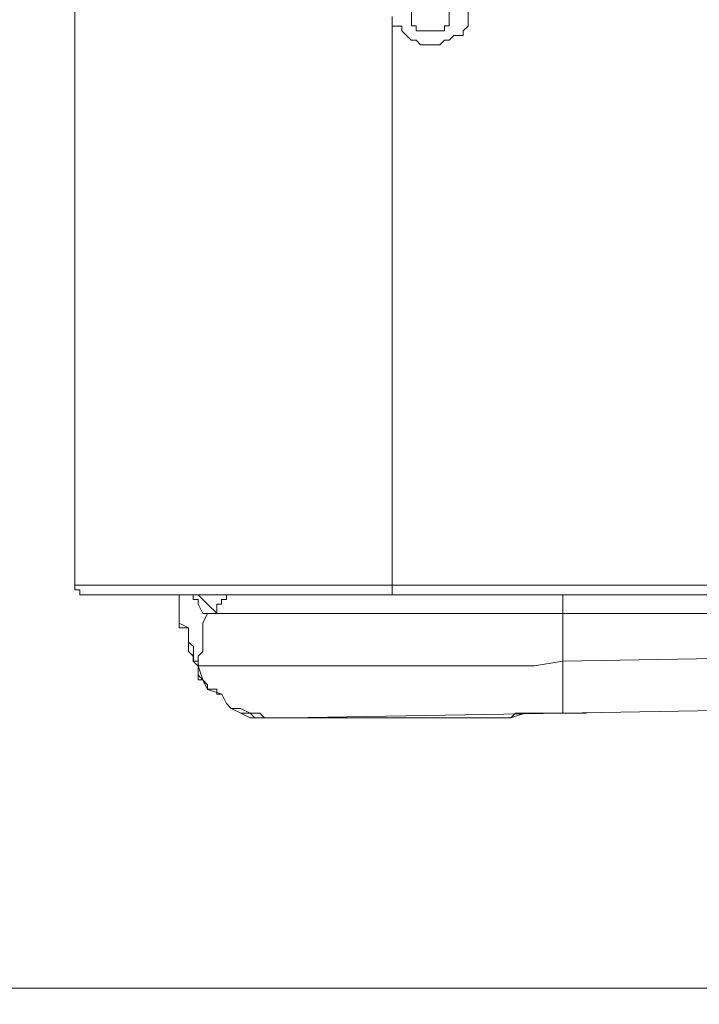
# Model space of a CAD drawing. Units: inches. Extents: x 5.8 to 23.3, y 8.2 to 20.4.
# Drawn here: x 12.8 to 12.9, y 12 to 12.3 of the extents above; entities that cross this region are included whole.
import ezdxf

# ---------------------------------------------------------------- set-up
doc = ezdxf.new("R2010")
doc.units = ezdxf.units.IN
doc.header["$MEASUREMENT"] = 0
doc.layers.add('Vrstva 1', color=7, linetype='Continuous')

msp = doc.modelspace()

# ---------------------------------------------------------------- linework, layer by layer
at = {"layer": 'Vrstva 1', "lineweight": 18}
msp.add_open_spline([(5.81549, 10.69388), (5.81549, 10.69388), (23.29856, 10.69388), (23.29856, 10.69388), (23.29856, 10.69388), (23.29856, 10.69388), (23.29856, 19.41324), (23.29856, 19.41324), (23.29856, 19.41324), (23.29856, 19.41324), (5.81549, 19.41324), (5.81549, 19.41324), (5.81549, 19.41324), (5.81549, 19.41324), (5.81549, 10.69388), (5.81549, 10.69388)], degree=3, knots=[0, 0, 0, 0, 0.25, 0.25, 0.25, 0.25, 0.5, 0.5, 0.5, 0.5, 0.75, 0.75, 0.75, 0.75, 1, 1, 1, 1], dxfattribs=at)
at = {"layer": 'Vrstva 1', "lineweight": 15}
for points, knots in [([(12.87347, 15.49788), (12.87347, 15.49788), (14.98865, 15.49788), (14.98865, 15.49788), (14.98865, 15.49788), (14.98865, 15.49788), (14.98865, 12.13323), (14.98865, 12.13323), (14.98865, 12.13323), (14.98865, 12.13323), (12.87139, 12.13323), (12.87139, 12.13323)], [0, 0, 0, 0, 0.333333, 0.333333, 0.333333, 0.333333, 0.666667, 0.666667, 0.666667, 0.666667, 1, 1, 1, 1]), ([(12.8021, 12.25942), (12.8021, 12.25942), (12.8021, 12.25734), (12.8021, 12.25734), (12.8021, 12.25734), (12.8021, 12.25734), (12.8021, 12.13323), (12.8021, 12.13323)], [0, 0, 0, 0, 0.5, 0.5, 0.5, 0.5, 1, 1, 1, 1]), ([(12.88795, 12.2584), (12.88795, 12.2584), (12.88795, 12.25734), (12.88795, 12.25734), (12.88795, 12.25734), (12.88795, 12.25734), (12.88795, 12.25526), (12.88795, 12.25526), (12.88795, 12.25526), (12.88795, 12.25526), (12.88689, 12.25427), (12.88689, 12.25427), (12.88689, 12.25427), (12.88689, 12.25427), (12.88689, 12.25321), (12.88689, 12.25321), (12.88689, 12.25321), (12.88689, 12.25321), (12.88484, 12.25321), (12.88484, 12.25321), (12.88484, 12.25321), (12.88484, 12.25321), (12.88382, 12.25219), (12.88382, 12.25219), (12.88382, 12.25219), (12.88382, 12.25219), (12.88276, 12.25219), (12.88276, 12.25219), (12.88276, 12.25219), (12.88276, 12.25219), (12.88177, 12.25117), (12.88177, 12.25117), (12.88177, 12.25117), (12.88177, 12.25117), (12.87863, 12.25117), (12.87863, 12.25117), (12.87863, 12.25117), (12.87863, 12.25117), (12.87758, 12.25117), (12.87758, 12.25117), (12.87758, 12.25117), (12.87758, 12.25117), (12.87659, 12.25219), (12.87659, 12.25219), (12.87659, 12.25219), (12.87659, 12.25219), (12.87553, 12.25219), (12.87553, 12.25219), (12.87553, 12.25219), (12.87553, 12.25219), (12.87447, 12.25321), (12.87447, 12.25321), (12.87447, 12.25321), (12.87447, 12.25321), (12.87348, 12.25427), (12.87348, 12.25427), (12.87348, 12.25427), (12.87348, 12.25427), (12.87348, 12.25526), (12.87348, 12.25526), (12.87348, 12.25526), (12.87348, 12.25526), (12.8714, 12.25526), (12.8714, 12.25526), (12.8714, 12.25526), (12.8714, 12.25526), (12.8714, 12.25734), (12.8714, 12.25734)], [0, 0, 0, 0, 0.058824, 0.058824, 0.058824, 0.058824, 0.117647, 0.117647, 0.117647, 0.117647, 0.176471, 0.176471, 0.176471, 0.176471, 0.235294, 0.235294, 0.235294, 0.235294, 0.294118, 0.294118, 0.294118, 0.294118, 0.352941, 0.352941, 0.352941, 0.352941, 0.411765, 0.411765, 0.411765, 0.411765, 0.470588, 0.470588, 0.470588, 0.470588, 0.529412, 0.529412, 0.529412, 0.529412, 0.588235, 0.588235, 0.588235, 0.588235, 0.647059, 0.647059, 0.647059, 0.647059, 0.705882, 0.705882, 0.705882, 0.705882, 0.764706, 0.764706, 0.764706, 0.764706, 0.823529, 0.823529, 0.823529, 0.823529, 0.882353, 0.882353, 0.882353, 0.882353, 0.941176, 0.941176, 0.941176, 0.941176, 1, 1, 1, 1]), ([(12.88484, 12.25942), (12.88484, 12.25942), (12.88484, 12.25942), (12.88484, 12.25942), (12.88484, 12.25942), (12.88484, 12.25942), (12.88381, 12.25839), (12.88381, 12.25839), (12.88381, 12.25839), (12.88381, 12.25839), (12.88381, 12.25734), (12.88381, 12.25734), (12.88381, 12.25734), (12.88381, 12.25734), (12.88381, 12.25532), (12.88381, 12.25532), (12.88381, 12.25532), (12.88381, 12.25532), (12.88279, 12.25532), (12.88279, 12.25532), (12.88279, 12.25532), (12.88279, 12.25532), (12.88279, 12.25423), (12.88279, 12.25423), (12.88279, 12.25423), (12.88279, 12.25423), (12.88173, 12.25423), (12.88173, 12.25423), (12.88173, 12.25423), (12.88173, 12.25423), (12.88071, 12.25423), (12.88071, 12.25423), (12.88071, 12.25423), (12.88071, 12.25423), (12.87866, 12.25423), (12.87866, 12.25423), (12.87866, 12.25423), (12.87866, 12.25423), (12.8776, 12.25423), (12.8776, 12.25423), (12.8776, 12.25423), (12.8776, 12.25423), (12.87658, 12.25423), (12.87658, 12.25423), (12.87658, 12.25423), (12.87658, 12.25423), (12.87658, 12.25532), (12.87658, 12.25532), (12.87658, 12.25532), (12.87658, 12.25532), (12.87556, 12.25532), (12.87556, 12.25532), (12.87556, 12.25532), (12.87556, 12.25532), (12.87556, 12.25734), (12.87556, 12.25734), (12.87556, 12.25734), (12.87556, 12.25734), (12.87556, 12.25839), (12.87556, 12.25839)], [0, 0, 0, 0, 0.066667, 0.066667, 0.066667, 0.066667, 0.133333, 0.133333, 0.133333, 0.133333, 0.2, 0.2, 0.2, 0.2, 0.266667, 0.266667, 0.266667, 0.266667, 0.333333, 0.333333, 0.333333, 0.333333, 0.4, 0.4, 0.4, 0.4, 0.466667, 0.466667, 0.466667, 0.466667, 0.533333, 0.533333, 0.533333, 0.533333, 0.6, 0.6, 0.6, 0.6, 0.666667, 0.666667, 0.666667, 0.666667, 0.733333, 0.733333, 0.733333, 0.733333, 0.8, 0.8, 0.8, 0.8, 0.866667, 0.866667, 0.866667, 0.866667, 0.933333, 0.933333, 0.933333, 0.933333, 1, 1, 1, 1]), ([(12.8021, 12.13323), (12.8021, 12.13323), (12.8021, 12.13323), (12.8021, 12.13323), (12.8021, 12.13323), (12.8021, 12.13323), (12.8021, 12.13221), (12.8021, 12.13221), (12.8021, 12.13221), (12.8021, 12.13221), (12.80316, 12.13221), (12.80316, 12.13221), (12.80316, 12.13221), (12.80316, 12.13221), (12.80316, 12.13115), (12.80316, 12.13115), (12.80316, 12.13115), (12.80316, 12.13115), (12.80418, 12.13115), (12.80418, 12.13115)], [0, 0, 0, 0, 0.2, 0.2, 0.2, 0.2, 0.4, 0.4, 0.4, 0.4, 0.6, 0.6, 0.6, 0.6, 0.8, 0.8, 0.8, 0.8, 1, 1, 1, 1]), ([(12.80417, 12.13115), (12.80417, 12.13115), (12.87138, 12.13115), (12.87138, 12.13115), (12.87138, 12.13115), (12.87138, 12.13115), (14.98864, 12.13115), (14.98864, 12.13115), (14.98864, 12.13115), (14.98864, 12.13115), (14.98864, 12.13324), (14.98864, 12.13324), (14.98864, 12.13324), (14.98864, 12.13324), (14.99072, 12.13324), (14.99072, 12.13324)], [0, 0, 0, 0, 0.25, 0.25, 0.25, 0.25, 0.5, 0.5, 0.5, 0.5, 0.75, 0.75, 0.75, 0.75, 1, 1, 1, 1]), ([(12.82796, 12.13115), (12.82796, 12.13115), (12.82796, 12.13115), (12.82796, 12.13115), (12.82796, 12.13115), (12.82796, 12.13115), (12.82796, 12.13013), (12.82796, 12.13013), (12.82796, 12.13013), (12.82796, 12.13013), (12.82902, 12.13013), (12.82902, 12.13013), (12.82902, 12.13013), (12.82902, 12.13013), (12.82902, 12.12911), (12.82902, 12.12911), (12.82902, 12.12911), (12.82902, 12.12911), (12.83004, 12.12706), (12.83004, 12.12706), (12.83004, 12.12706), (12.83004, 12.12706), (12.83107, 12.12706), (12.83107, 12.12706)], [0, 0, 0, 0, 0.166667, 0.166667, 0.166667, 0.166667, 0.333333, 0.333333, 0.333333, 0.333333, 0.5, 0.5, 0.5, 0.5, 0.666667, 0.666667, 0.666667, 0.666667, 0.833333, 0.833333, 0.833333, 0.833333, 1, 1, 1, 1]), ([(12.829, 12.13115), (12.829, 12.13115), (12.829, 12.13115), (12.829, 12.13115), (12.829, 12.13115), (12.829, 12.13115), (12.83006, 12.13013), (12.83006, 12.13013), (12.83006, 12.13013), (12.83006, 12.13013), (12.83104, 12.12911), (12.83104, 12.12911), (12.83104, 12.12911), (12.83104, 12.12911), (12.83313, 12.12706), (12.83313, 12.12706)], [0, 0, 0, 0, 0.25, 0.25, 0.25, 0.25, 0.5, 0.5, 0.5, 0.5, 0.75, 0.75, 0.75, 0.75, 1, 1, 1, 1]), ([(12.8352, 12.13115), (12.8352, 12.13115), (12.8352, 12.13013), (12.8352, 12.13013), (12.8352, 12.13013), (12.8352, 12.13013), (12.83414, 12.13013), (12.83414, 12.13013), (12.83414, 12.13013), (12.83414, 12.13013), (12.83414, 12.12911), (12.83414, 12.12911), (12.83414, 12.12911), (12.83414, 12.12911), (12.83312, 12.12911), (12.83312, 12.12911), (12.83312, 12.12911), (12.83312, 12.12911), (12.83312, 12.12706), (12.83312, 12.12706)], [0, 0, 0, 0, 0.2, 0.2, 0.2, 0.2, 0.4, 0.4, 0.4, 0.4, 0.6, 0.6, 0.6, 0.6, 0.8, 0.8, 0.8, 0.8, 1, 1, 1, 1]), ([(12.83313, 12.12704), (12.83313, 12.12704), (12.83105, 12.12704), (12.83105, 12.12704), (12.83105, 12.12704), (12.83105, 12.12704), (12.83002, 12.12496), (12.83002, 12.12496), (12.83002, 12.12496), (12.83002, 12.12496), (12.83002, 12.1239), (12.83002, 12.1239), (12.83002, 12.1239), (12.83002, 12.1239), (12.83002, 12.12292), (12.83002, 12.12292), (12.83002, 12.12292), (12.83002, 12.12292), (12.83002, 12.12084), (12.83002, 12.12084), (12.83002, 12.12084), (12.83002, 12.12084), (12.83002, 12.11981), (12.83002, 12.11981), (12.83002, 12.11981), (12.83002, 12.11981), (12.83002, 12.11875), (12.83002, 12.11875), (12.83002, 12.11875), (12.83002, 12.11875), (12.829, 12.11773), (12.829, 12.11773), (12.829, 12.11773), (12.829, 12.11773), (12.829, 12.11667), (12.829, 12.11667), (12.829, 12.11667), (12.829, 12.11667), (12.829, 12.11568), (12.829, 12.11568)], [0, 0, 0, 0, 0.1, 0.1, 0.1, 0.1, 0.2, 0.2, 0.2, 0.2, 0.3, 0.3, 0.3, 0.3, 0.4, 0.4, 0.4, 0.4, 0.5, 0.5, 0.5, 0.5, 0.6, 0.6, 0.6, 0.6, 0.7, 0.7, 0.7, 0.7, 0.8, 0.8, 0.8, 0.8, 0.9, 0.9, 0.9, 0.9, 1, 1, 1, 1]), ([(13.02965, 12.12704), (13.02965, 12.12704), (13.02965, 12.11875), (13.02965, 12.11875), (13.02965, 12.11875), (13.02965, 12.11875), (12.90864, 12.11667), (12.90864, 12.11667)], [0, 0, 0, 0, 0.5, 0.5, 0.5, 0.5, 1, 1, 1, 1]), ([(12.82485, 12.12497), (12.82485, 12.12497), (12.82485, 12.12497), (12.82485, 12.12497), (12.82485, 12.12497), (12.82485, 12.12497), (12.82485, 12.12392), (12.82485, 12.12392), (12.82485, 12.12392), (12.82485, 12.12392), (12.82693, 12.12392), (12.82693, 12.12392), (12.82693, 12.12392), (12.82693, 12.12392), (12.82693, 12.12289), (12.82693, 12.12289)], [0, 0, 0, 0, 0.25, 0.25, 0.25, 0.25, 0.5, 0.5, 0.5, 0.5, 0.75, 0.75, 0.75, 0.75, 1, 1, 1, 1]), ([(12.82485, 12.12497), (12.82485, 12.12497), (12.82485, 12.12497), (12.82485, 12.12497), (12.82485, 12.12497), (12.82485, 12.12497), (12.82485, 12.12392), (12.82485, 12.12392), (12.82485, 12.12392), (12.82485, 12.12392), (12.82693, 12.12392), (12.82693, 12.12392)], [0, 0, 0, 0, 0.333333, 0.333333, 0.333333, 0.333333, 0.666667, 0.666667, 0.666667, 0.666667, 1, 1, 1, 1]), ([(12.82485, 12.12392), (12.82485, 12.12392), (12.82693, 12.12392), (12.82693, 12.12392), (12.82693, 12.12392), (12.82693, 12.12392), (12.82693, 12.1229), (12.82693, 12.1229), (12.82693, 12.1229), (12.82693, 12.1229), (12.82693, 12.12081), (12.82693, 12.12081), (12.82693, 12.12081), (12.82693, 12.12081), (12.82693, 12.11983), (12.82693, 12.11983), (12.82693, 12.11983), (12.82693, 12.11983), (12.82693, 12.11873), (12.82693, 12.11873), (12.82693, 12.11873), (12.82693, 12.11873), (12.82796, 12.11775), (12.82796, 12.11775), (12.82796, 12.11775), (12.82796, 12.11775), (12.82796, 12.11669), (12.82796, 12.11669), (12.82796, 12.11669), (12.82796, 12.11669), (12.82898, 12.11566), (12.82898, 12.11566)], [0, 0, 0, 0, 0.125, 0.125, 0.125, 0.125, 0.25, 0.25, 0.25, 0.25, 0.375, 0.375, 0.375, 0.375, 0.5, 0.5, 0.5, 0.5, 0.625, 0.625, 0.625, 0.625, 0.75, 0.75, 0.75, 0.75, 0.875, 0.875, 0.875, 0.875, 1, 1, 1, 1]), ([(12.82692, 12.12392), (12.82692, 12.12392), (12.82692, 12.12392), (12.82692, 12.12392), (12.82692, 12.12392), (12.82692, 12.12392), (12.82692, 12.1229), (12.82692, 12.1229), (12.82692, 12.1229), (12.82692, 12.1229), (12.82692, 12.12081), (12.82692, 12.12081), (12.82692, 12.12081), (12.82692, 12.12081), (12.82798, 12.11983), (12.82798, 12.11983), (12.82798, 12.11983), (12.82798, 12.11983), (12.82798, 12.11873), (12.82798, 12.11873), (12.82798, 12.11873), (12.82798, 12.11873), (12.82798, 12.11775), (12.82798, 12.11775), (12.82798, 12.11775), (12.82798, 12.11775), (12.82798, 12.11669), (12.82798, 12.11669), (12.82798, 12.11669), (12.82798, 12.11669), (12.829, 12.11669), (12.829, 12.11669), (12.829, 12.11669), (12.829, 12.11669), (12.829, 12.11566), (12.829, 12.11566), (12.829, 12.11566), (12.829, 12.11566), (12.829, 12.11358), (12.829, 12.11358), (12.829, 12.11358), (12.829, 12.11358), (12.83003, 12.11259), (12.83003, 12.11259), (12.83003, 12.11259), (12.83003, 12.11259), (12.83105, 12.1115), (12.83105, 12.1115), (12.83105, 12.1115), (12.83105, 12.1115), (12.83105, 12.11051), (12.83105, 12.11051), (12.83105, 12.11051), (12.83105, 12.11051), (12.8331, 12.11051), (12.8331, 12.11051), (12.8331, 12.11051), (12.8331, 12.11051), (12.8331, 12.10945), (12.8331, 12.10945), (12.8331, 12.10945), (12.8331, 12.10945), (12.83416, 12.10945), (12.83416, 12.10945), (12.83416, 12.10945), (12.83416, 12.10945), (12.83521, 12.10741), (12.83521, 12.10741), (12.83521, 12.10741), (12.83521, 12.10741), (12.83624, 12.10635), (12.83624, 12.10635), (12.83624, 12.10635), (12.83624, 12.10635), (12.8373, 12.10635), (12.8373, 12.10635), (12.8373, 12.10635), (12.8373, 12.10635), (12.83828, 12.10635), (12.83828, 12.10635), (12.83828, 12.10635), (12.83828, 12.10635), (12.84036, 12.10533), (12.84036, 12.10533), (12.84036, 12.10533), (12.84036, 12.10533), (12.84139, 12.10533), (12.84139, 12.10533), (12.84139, 12.10533), (12.84139, 12.10533), (12.84245, 12.10533), (12.84245, 12.10533), (12.84245, 12.10533), (12.84245, 12.10533), (12.84347, 12.10427), (12.84347, 12.10427), (12.84347, 12.10427), (12.84347, 12.10427), (12.84453, 12.10427), (12.84453, 12.10427), (12.84453, 12.10427), (12.84453, 12.10427), (12.84657, 12.10427), (12.84657, 12.10427), (12.84657, 12.10427), (12.84657, 12.10427), (12.84763, 12.10427), (12.84763, 12.10427), (12.84763, 12.10427), (12.84763, 12.10427), (12.84865, 12.10427), (12.84865, 12.10427)], [0, 0, 0, 0, 0.035714, 0.035714, 0.035714, 0.035714, 0.071429, 0.071429, 0.071429, 0.071429, 0.107143, 0.107143, 0.107143, 0.107143, 0.142857, 0.142857, 0.142857, 0.142857, 0.178571, 0.178571, 0.178571, 0.178571, 0.214286, 0.214286, 0.214286, 0.214286, 0.25, 0.25, 0.25, 0.25, 0.285714, 0.285714, 0.285714, 0.285714, 0.321429, 0.321429, 0.321429, 0.321429, 0.357143, 0.357143, 0.357143, 0.357143, 0.392857, 0.392857, 0.392857, 0.392857, 0.428571, 0.428571, 0.428571, 0.428571, 0.464286, 0.464286, 0.464286, 0.464286, 0.5, 0.5, 0.5, 0.5, 0.535714, 0.535714, 0.535714, 0.535714, 0.571429, 0.571429, 0.571429, 0.571429, 0.607143, 0.607143, 0.607143, 0.607143, 0.642857, 0.642857, 0.642857, 0.642857, 0.678571, 0.678571, 0.678571, 0.678571, 0.714286, 0.714286, 0.714286, 0.714286, 0.75, 0.75, 0.75, 0.75, 0.785714, 0.785714, 0.785714, 0.785714, 0.821429, 0.821429, 0.821429, 0.821429, 0.857143, 0.857143, 0.857143, 0.857143, 0.892857, 0.892857, 0.892857, 0.892857, 0.928571, 0.928571, 0.928571, 0.928571, 0.964286, 0.964286, 0.964286, 0.964286, 1, 1, 1, 1]), ([(12.82692, 12.11875), (12.82692, 12.11875), (12.82692, 12.11875), (12.82692, 12.11875), (12.82692, 12.11875), (12.82692, 12.11875), (12.82798, 12.11773), (12.82798, 12.11773), (12.82798, 12.11773), (12.82798, 12.11773), (12.82798, 12.11667), (12.82798, 12.11667)], [0, 0, 0, 0, 0.333333, 0.333333, 0.333333, 0.333333, 0.666667, 0.666667, 0.666667, 0.666667, 1, 1, 1, 1]), ([(12.829, 12.11566), (12.829, 12.11566), (12.83006, 12.11256), (12.83006, 12.11256), (12.83006, 12.11256), (12.83006, 12.11256), (12.83104, 12.11047), (12.83104, 12.11047), (12.83104, 12.11047), (12.83104, 12.11047), (12.83418, 12.10945), (12.83418, 12.10945), (12.83418, 12.10945), (12.83418, 12.10945), (12.83517, 12.10741), (12.83517, 12.10741), (12.83517, 12.10741), (12.83517, 12.10741), (12.83623, 12.10635), (12.83623, 12.10635), (12.83623, 12.10635), (12.83623, 12.10635), (12.83831, 12.10532), (12.83831, 12.10532), (12.83831, 12.10532), (12.83831, 12.10532), (12.84036, 12.1043), (12.84036, 12.1043), (12.84036, 12.1043), (12.84036, 12.1043), (12.84247, 12.1043), (12.84247, 12.1043), (12.84247, 12.1043), (12.84247, 12.1043), (12.84346, 12.1043), (12.84346, 12.1043), (12.84346, 12.1043), (12.84346, 12.1043), (12.84452, 12.1043), (12.84452, 12.1043)], [0, 0, 0, 0, 0.1, 0.1, 0.1, 0.1, 0.2, 0.2, 0.2, 0.2, 0.3, 0.3, 0.3, 0.3, 0.4, 0.4, 0.4, 0.4, 0.5, 0.5, 0.5, 0.5, 0.6, 0.6, 0.6, 0.6, 0.7, 0.7, 0.7, 0.7, 0.8, 0.8, 0.8, 0.8, 0.9, 0.9, 0.9, 0.9, 1, 1, 1, 1]), ([(12.83003, 12.11566), (12.83003, 12.11566), (12.83106, 12.11566), (12.83106, 12.11566), (12.83106, 12.11566), (12.83106, 12.11566), (12.83416, 12.11566), (12.83416, 12.11566), (12.83416, 12.11566), (12.83416, 12.11566), (12.83522, 12.11566), (12.83522, 12.11566), (12.83522, 12.11566), (12.83522, 12.11566), (12.83727, 12.11566), (12.83727, 12.11566), (12.83727, 12.11566), (12.83727, 12.11566), (12.84139, 12.11566), (12.84139, 12.11566), (12.84139, 12.11566), (12.84139, 12.11566), (12.84348, 12.11566), (12.84348, 12.11566), (12.84348, 12.11566), (12.84348, 12.11566), (12.84764, 12.11566), (12.84764, 12.11566), (12.84764, 12.11566), (12.84764, 12.11566), (12.85071, 12.11566), (12.85071, 12.11566), (12.85071, 12.11566), (12.85071, 12.11566), (12.85487, 12.11566), (12.85487, 12.11566), (12.85487, 12.11566), (12.85487, 12.11566), (12.86002, 12.11566), (12.86002, 12.11566), (12.86002, 12.11566), (12.86002, 12.11566), (12.86415, 12.11566), (12.86415, 12.11566), (12.86415, 12.11566), (12.86415, 12.11566), (12.86933, 12.11566), (12.86933, 12.11566), (12.86933, 12.11566), (12.86933, 12.11566), (12.87452, 12.11566), (12.87452, 12.11566), (12.87452, 12.11566), (12.87452, 12.11566), (12.87865, 12.11566), (12.87865, 12.11566), (12.87865, 12.11566), (12.87865, 12.11566), (12.88482, 12.11566), (12.88482, 12.11566), (12.88482, 12.11566), (12.88482, 12.11566), (12.89001, 12.11566), (12.89001, 12.11566), (12.89001, 12.11566), (12.89001, 12.11566), (12.89622, 12.11566), (12.89622, 12.11566), (12.89622, 12.11566), (12.89622, 12.11566), (12.90242, 12.11566), (12.90242, 12.11566), (12.90242, 12.11566), (12.90242, 12.11566), (12.90863, 12.11668), (12.90863, 12.11668)], [0, 0, 0, 0, 0.052632, 0.052632, 0.052632, 0.052632, 0.105263, 0.105263, 0.105263, 0.105263, 0.157895, 0.157895, 0.157895, 0.157895, 0.210526, 0.210526, 0.210526, 0.210526, 0.263158, 0.263158, 0.263158, 0.263158, 0.315789, 0.315789, 0.315789, 0.315789, 0.368421, 0.368421, 0.368421, 0.368421, 0.421053, 0.421053, 0.421053, 0.421053, 0.473684, 0.473684, 0.473684, 0.473684, 0.526316, 0.526316, 0.526316, 0.526316, 0.578947, 0.578947, 0.578947, 0.578947, 0.631579, 0.631579, 0.631579, 0.631579, 0.684211, 0.684211, 0.684211, 0.684211, 0.736842, 0.736842, 0.736842, 0.736842, 0.789474, 0.789474, 0.789474, 0.789474, 0.842105, 0.842105, 0.842105, 0.842105, 0.894737, 0.894737, 0.894737, 0.894737, 0.947368, 0.947368, 0.947368, 0.947368, 1, 1, 1, 1]), ([(12.829, 12.11359), (12.829, 12.11359), (12.829, 12.11359), (12.829, 12.11359), (12.829, 12.11359), (12.829, 12.11359), (12.829, 12.11256), (12.829, 12.11256), (12.829, 12.11256), (12.829, 12.11256), (12.83006, 12.11256), (12.83006, 12.11256)], [0, 0, 0, 0, 0.333333, 0.333333, 0.333333, 0.333333, 0.666667, 0.666667, 0.666667, 0.666667, 1, 1, 1, 1]), ([(12.90863, 12.11359), (12.90863, 12.11359), (12.90863, 12.11256), (12.90863, 12.11256), (12.90863, 12.11256), (12.90863, 12.11256), (12.90863, 12.11048), (12.90863, 12.11048)], [0, 0, 0, 0, 0.5, 0.5, 0.5, 0.5, 1, 1, 1, 1]), ([(13.16411, 12.11049), (13.16411, 12.11049), (13.14651, 12.11049), (13.14651, 12.11049), (13.14651, 12.11049), (13.14651, 12.11049), (13.03069, 12.10739), (13.03069, 12.10739), (13.03069, 12.10739), (13.03069, 12.10739), (12.90863, 12.10531), (12.90863, 12.10531), (12.90863, 12.10531), (12.90863, 12.10531), (12.84866, 12.10428), (12.84866, 12.10428)], [0, 0, 0, 0, 0.25, 0.25, 0.25, 0.25, 0.5, 0.5, 0.5, 0.5, 0.75, 0.75, 0.75, 0.75, 1, 1, 1, 1]), ([(12.90863, 12.11049), (12.90863, 12.11049), (12.90863, 12.10943), (12.90863, 12.10943), (12.90863, 12.10943), (12.90863, 12.10943), (12.90863, 12.10739), (12.90863, 12.10739), (12.90863, 12.10739), (12.90863, 12.10739), (12.90863, 12.10636), (12.90863, 12.10636), (12.90863, 12.10636), (12.90863, 12.10636), (12.90863, 12.10531), (12.90863, 12.10531)], [0, 0, 0, 0, 0.25, 0.25, 0.25, 0.25, 0.5, 0.5, 0.5, 0.5, 0.75, 0.75, 0.75, 0.75, 1, 1, 1, 1]), ([(12.83831, 12.10533), (12.83831, 12.10533), (12.83831, 12.10533), (12.83831, 12.10533), (12.83831, 12.10533), (12.83831, 12.10533), (12.84036, 12.10533), (12.84036, 12.10533), (12.84036, 12.10533), (12.84036, 12.10533), (12.84142, 12.10427), (12.84142, 12.10427), (12.84142, 12.10427), (12.84142, 12.10427), (12.84244, 12.10427), (12.84244, 12.10427), (12.84244, 12.10427), (12.84244, 12.10427), (12.8435, 12.10427), (12.8435, 12.10427), (12.8435, 12.10427), (12.8435, 12.10427), (12.84448, 12.10427), (12.84448, 12.10427)], [0, 0, 0, 0, 0.166667, 0.166667, 0.166667, 0.166667, 0.333333, 0.333333, 0.333333, 0.333333, 0.5, 0.5, 0.5, 0.5, 0.666667, 0.666667, 0.666667, 0.666667, 0.833333, 0.833333, 0.833333, 0.833333, 1, 1, 1, 1]), ([(12.84864, 12.10428), (12.84864, 12.10428), (12.84864, 12.10428), (12.84864, 12.10428), (12.84864, 12.10428), (12.84864, 12.10428), (12.8497, 12.10428), (12.8497, 12.10428), (12.8497, 12.10428), (12.8497, 12.10428), (12.85072, 12.10428), (12.85072, 12.10428), (12.85072, 12.10428), (12.85072, 12.10428), (12.85174, 12.10428), (12.85174, 12.10428), (12.85174, 12.10428), (12.85174, 12.10428), (12.85383, 12.10428), (12.85383, 12.10428), (12.85383, 12.10428), (12.85383, 12.10428), (12.85485, 12.10428), (12.85485, 12.10428), (12.85485, 12.10428), (12.85485, 12.10428), (12.85587, 12.10428), (12.85587, 12.10428), (12.85587, 12.10428), (12.85587, 12.10428), (12.85693, 12.10428), (12.85693, 12.10428), (12.85693, 12.10428), (12.85693, 12.10428), (12.85795, 12.10428), (12.85795, 12.10428), (12.85795, 12.10428), (12.85795, 12.10428), (12.86, 12.10428), (12.86, 12.10428), (12.86, 12.10428), (12.86, 12.10428), (12.86106, 12.10428), (12.86106, 12.10428), (12.86106, 12.10428), (12.86106, 12.10428), (12.86208, 12.10428), (12.86208, 12.10428), (12.86208, 12.10428), (12.86208, 12.10428), (12.86416, 12.10428), (12.86416, 12.10428), (12.86416, 12.10428), (12.86416, 12.10428), (12.86727, 12.10428), (12.86727, 12.10428), (12.86727, 12.10428), (12.86727, 12.10428), (12.86935, 12.10428), (12.86935, 12.10428), (12.86935, 12.10428), (12.86935, 12.10428), (12.87139, 12.10428), (12.87139, 12.10428), (12.87139, 12.10428), (12.87139, 12.10428), (12.8745, 12.10428), (12.8745, 12.10428), (12.8745, 12.10428), (12.8745, 12.10428), (12.87658, 12.10428), (12.87658, 12.10428), (12.87658, 12.10428), (12.87658, 12.10428), (12.88071, 12.10428), (12.88071, 12.10428), (12.88071, 12.10428), (12.88071, 12.10428), (12.88279, 12.10428), (12.88279, 12.10428), (12.88279, 12.10428), (12.88279, 12.10428), (12.88484, 12.10428), (12.88484, 12.10428), (12.88484, 12.10428), (12.88484, 12.10428), (12.88896, 12.10428), (12.88896, 12.10428), (12.88896, 12.10428), (12.88896, 12.10428), (12.89002, 12.10428), (12.89002, 12.10428), (12.89002, 12.10428), (12.89002, 12.10428), (12.89207, 12.10428), (12.89207, 12.10428), (12.89207, 12.10428), (12.89207, 12.10428), (12.89415, 12.10428), (12.89415, 12.10428), (12.89415, 12.10428), (12.89415, 12.10428), (12.89619, 12.10428), (12.89619, 12.10428), (12.89619, 12.10428), (12.89619, 12.10428), (12.89725, 12.10428), (12.89725, 12.10428), (12.89725, 12.10428), (12.89725, 12.10428), (12.90036, 12.10533), (12.90036, 12.10533), (12.90036, 12.10533), (12.90036, 12.10533), (12.90138, 12.10533), (12.90138, 12.10533), (12.90138, 12.10533), (12.90138, 12.10533), (12.90343, 12.10533), (12.90343, 12.10533), (12.90343, 12.10533), (12.90343, 12.10533), (12.90449, 12.10533), (12.90449, 12.10533), (12.90449, 12.10533), (12.90449, 12.10533), (12.90762, 12.10533), (12.90762, 12.10533), (12.90762, 12.10533), (12.90762, 12.10533), (12.90861, 12.10533), (12.90861, 12.10533)], [0, 0, 0, 0, 0.030303, 0.030303, 0.030303, 0.030303, 0.060606, 0.060606, 0.060606, 0.060606, 0.090909, 0.090909, 0.090909, 0.090909, 0.121212, 0.121212, 0.121212, 0.121212, 0.151515, 0.151515, 0.151515, 0.151515, 0.181818, 0.181818, 0.181818, 0.181818, 0.212121, 0.212121, 0.212121, 0.212121, 0.242424, 0.242424, 0.242424, 0.242424, 0.272727, 0.272727, 0.272727, 0.272727, 0.30303, 0.30303, 0.30303, 0.30303, 0.333333, 0.333333, 0.333333, 0.333333, 0.363636, 0.363636, 0.363636, 0.363636, 0.393939, 0.393939, 0.393939, 0.393939, 0.424242, 0.424242, 0.424242, 0.424242, 0.454545, 0.454545, 0.454545, 0.454545, 0.484848, 0.484848, 0.484848, 0.484848, 0.515152, 0.515152, 0.515152, 0.515152, 0.545455, 0.545455, 0.545455, 0.545455, 0.575758, 0.575758, 0.575758, 0.575758, 0.606061, 0.606061, 0.606061, 0.606061, 0.636364, 0.636364, 0.636364, 0.636364, 0.666667, 0.666667, 0.666667, 0.666667, 0.69697, 0.69697, 0.69697, 0.69697, 0.727273, 0.727273, 0.727273, 0.727273, 0.757576, 0.757576, 0.757576, 0.757576, 0.787879, 0.787879, 0.787879, 0.787879, 0.818182, 0.818182, 0.818182, 0.818182, 0.848485, 0.848485, 0.848485, 0.848485, 0.878788, 0.878788, 0.878788, 0.878788, 0.909091, 0.909091, 0.909091, 0.909091, 0.939394, 0.939394, 0.939394, 0.939394, 0.969697, 0.969697, 0.969697, 0.969697, 1, 1, 1, 1]), ([(12.89002, 12.10428), (12.89002, 12.10428), (12.89002, 12.10428), (12.89002, 12.10428), (12.89002, 12.10428), (12.89002, 12.10428), (12.89108, 12.10428), (12.89108, 12.10428), (12.89108, 12.10428), (12.89108, 12.10428), (12.89206, 12.10428), (12.89206, 12.10428), (12.89206, 12.10428), (12.89206, 12.10428), (12.89415, 12.10428), (12.89415, 12.10428), (12.89415, 12.10428), (12.89415, 12.10428), (12.8952, 12.10428), (12.8952, 12.10428), (12.8952, 12.10428), (12.8952, 12.10428), (12.89619, 12.10428), (12.89619, 12.10428), (12.89619, 12.10428), (12.89619, 12.10428), (12.89725, 12.10428), (12.89725, 12.10428), (12.89725, 12.10428), (12.89725, 12.10428), (12.89831, 12.10533), (12.89831, 12.10533), (12.89831, 12.10533), (12.89831, 12.10533), (12.90035, 12.10533), (12.90035, 12.10533), (12.90035, 12.10533), (12.90035, 12.10533), (12.90138, 12.10533), (12.90138, 12.10533), (12.90138, 12.10533), (12.90138, 12.10533), (12.90244, 12.10533), (12.90244, 12.10533), (12.90244, 12.10533), (12.90244, 12.10533), (12.90346, 12.10533), (12.90346, 12.10533), (12.90346, 12.10533), (12.90346, 12.10533), (12.90448, 12.10533), (12.90448, 12.10533), (12.90448, 12.10533), (12.90448, 12.10533), (12.90554, 12.10533), (12.90554, 12.10533), (12.90554, 12.10533), (12.90554, 12.10533), (12.90762, 12.10533), (12.90762, 12.10533), (12.90762, 12.10533), (12.90762, 12.10533), (12.90861, 12.10533), (12.90861, 12.10533), (12.90861, 12.10533), (12.90861, 12.10533), (12.90967, 12.10533), (12.90967, 12.10533), (12.90967, 12.10533), (12.90967, 12.10533), (12.91069, 12.10533), (12.91069, 12.10533), (12.91069, 12.10533), (12.91069, 12.10533), (12.91175, 12.10533), (12.91175, 12.10533), (12.91175, 12.10533), (12.91175, 12.10533), (12.91379, 12.10533), (12.91379, 12.10533)], [0, 0, 0, 0, 0.05, 0.05, 0.05, 0.05, 0.1, 0.1, 0.1, 0.1, 0.15, 0.15, 0.15, 0.15, 0.2, 0.2, 0.2, 0.2, 0.25, 0.25, 0.25, 0.25, 0.3, 0.3, 0.3, 0.3, 0.35, 0.35, 0.35, 0.35, 0.4, 0.4, 0.4, 0.4, 0.45, 0.45, 0.45, 0.45, 0.5, 0.5, 0.5, 0.5, 0.55, 0.55, 0.55, 0.55, 0.6, 0.6, 0.6, 0.6, 0.65, 0.65, 0.65, 0.65, 0.7, 0.7, 0.7, 0.7, 0.75, 0.75, 0.75, 0.75, 0.8, 0.8, 0.8, 0.8, 0.85, 0.85, 0.85, 0.85, 0.9, 0.9, 0.9, 0.9, 0.95, 0.95, 0.95, 0.95, 1, 1, 1, 1]), ([(12.89829, 12.10533), (12.89829, 12.10533), (12.89829, 12.10533), (12.89829, 12.10533), (12.89829, 12.10533), (12.89829, 12.10533), (12.90034, 12.10533), (12.90034, 12.10533), (12.90034, 12.10533), (12.90034, 12.10533), (12.9014, 12.10533), (12.9014, 12.10533), (12.9014, 12.10533), (12.9014, 12.10533), (12.90242, 12.10533), (12.90242, 12.10533), (12.90242, 12.10533), (12.90242, 12.10533), (12.90348, 12.10533), (12.90348, 12.10533), (12.90348, 12.10533), (12.90348, 12.10533), (12.90447, 12.10533), (12.90447, 12.10533), (12.90447, 12.10533), (12.90447, 12.10533), (12.90553, 12.10533), (12.90553, 12.10533), (12.90553, 12.10533), (12.90553, 12.10533), (12.90761, 12.10533), (12.90761, 12.10533), (12.90761, 12.10533), (12.90761, 12.10533), (12.90863, 12.10533), (12.90863, 12.10533), (12.90863, 12.10533), (12.90863, 12.10533), (12.90965, 12.10533), (12.90965, 12.10533)], [0, 0, 0, 0, 0.1, 0.1, 0.1, 0.1, 0.2, 0.2, 0.2, 0.2, 0.3, 0.3, 0.3, 0.3, 0.4, 0.4, 0.4, 0.4, 0.5, 0.5, 0.5, 0.5, 0.6, 0.6, 0.6, 0.6, 0.7, 0.7, 0.7, 0.7, 0.8, 0.8, 0.8, 0.8, 0.9, 0.9, 0.9, 0.9, 1, 1, 1, 1]), ([(12.90966, 12.10533), (12.90966, 12.10533), (12.90966, 12.10533), (12.90966, 12.10533), (12.90966, 12.10533), (12.90966, 12.10533), (12.91072, 12.10533), (12.91072, 12.10533), (12.91072, 12.10533), (12.91072, 12.10533), (12.91175, 12.10533), (12.91175, 12.10533), (12.91175, 12.10533), (12.91175, 12.10533), (12.91379, 12.10533), (12.91379, 12.10533)], [0, 0, 0, 0, 0.25, 0.25, 0.25, 0.25, 0.5, 0.5, 0.5, 0.5, 0.75, 0.75, 0.75, 0.75, 1, 1, 1, 1]), ([(12.84864, 12.10428), (12.84864, 12.10428), (12.84864, 12.10428), (12.84864, 12.10428), (12.84864, 12.10428), (12.84864, 12.10428), (12.8497, 12.10428), (12.8497, 12.10428), (12.8497, 12.10428), (12.8497, 12.10428), (12.85072, 12.10428), (12.85072, 12.10428), (12.85072, 12.10428), (12.85072, 12.10428), (12.85174, 12.10428), (12.85174, 12.10428), (12.85174, 12.10428), (12.85174, 12.10428), (12.85383, 12.10428), (12.85383, 12.10428), (12.85383, 12.10428), (12.85383, 12.10428), (12.85174, 12.10428), (12.85174, 12.10428), (12.85174, 12.10428), (12.85174, 12.10428), (12.8497, 12.10428), (12.8497, 12.10428)], [0, 0, 0, 0, 0.142857, 0.142857, 0.142857, 0.142857, 0.285714, 0.285714, 0.285714, 0.285714, 0.428571, 0.428571, 0.428571, 0.428571, 0.571429, 0.571429, 0.571429, 0.571429, 0.714286, 0.714286, 0.714286, 0.714286, 0.857143, 0.857143, 0.857143, 0.857143, 1, 1, 1, 1]), ([(12.86934, 12.10428), (12.86934, 12.10428), (12.86934, 12.10428), (12.86934, 12.10428), (12.86934, 12.10428), (12.86934, 12.10428), (12.87036, 12.10428), (12.87036, 12.10428)], [0, 0, 0, 0, 0.5, 0.5, 0.5, 0.5, 1, 1, 1, 1]), ([(12.86934, 12.10428), (12.86934, 12.10428), (12.86934, 12.10428), (12.86934, 12.10428), (12.86934, 12.10428), (12.86934, 12.10428), (12.87036, 12.10428), (12.87036, 12.10428), (12.87036, 12.10428), (12.87036, 12.10428), (12.87138, 12.10428), (12.87138, 12.10428)], [0, 0, 0, 0, 0.333333, 0.333333, 0.333333, 0.333333, 0.666667, 0.666667, 0.666667, 0.666667, 1, 1, 1, 1])]:
    msp.add_open_spline(points, degree=3, knots=knots, dxfattribs=at)
for points in [[(12.8714, 12.13323), (12.8714, 12.13323), (12.8714, 12.25734), (12.8714, 12.25734)], [(12.8021, 12.25116), (12.8021, 12.25116), (12.8021, 12.25116), (12.8021, 12.25116)], [(12.8714, 12.13323), (12.8714, 12.13323), (12.80208, 12.13323), (12.80208, 12.13323)], [(12.8714, 12.13323), (12.8714, 12.13323), (12.8714, 12.13115), (12.8714, 12.13115)], [(12.82485, 12.12497), (12.82485, 12.12497), (12.82485, 12.13115), (12.82485, 12.13115)], [(12.8352, 12.13115), (12.8352, 12.13115), (12.83626, 12.13115), (12.83626, 12.13115)], [(12.90863, 12.12704), (12.90863, 12.12704), (12.90863, 12.13114), (12.90863, 12.13114)], [(12.90863, 12.12704), (12.90863, 12.12704), (12.83105, 12.12704), (12.83105, 12.12704)], [(12.90863, 12.11668), (12.90863, 12.11668), (12.90863, 12.12705), (12.90863, 12.12705)], [(13.02965, 12.12704), (13.02965, 12.12704), (12.90864, 12.12704), (12.90864, 12.12704)], [(12.82692, 12.12392), (12.82692, 12.12392), (12.82484, 12.12498), (12.82484, 12.12498)], [(12.82485, 12.12392), (12.82485, 12.12392), (12.82485, 12.12498), (12.82485, 12.12498)], [(12.82485, 12.12497), (12.82485, 12.12497), (12.82485, 12.12497), (12.82485, 12.12497)], [(12.82485, 12.12497), (12.82485, 12.12497), (12.82485, 12.12497), (12.82485, 12.12497)], [(12.82485, 12.12497), (12.82485, 12.12497), (12.82485, 12.12497), (12.82485, 12.12497)], [(12.82692, 12.1229), (12.82692, 12.1229), (12.82692, 12.1229), (12.82692, 12.1229)], [(12.83003, 12.11566), (12.83003, 12.11566), (12.82898, 12.11566), (12.82898, 12.11566)], [(12.90863, 12.11359), (12.90863, 12.11359), (12.90863, 12.11669), (12.90863, 12.11669)], [(12.89002, 12.10428), (12.89002, 12.10428), (12.89002, 12.10428), (12.89002, 12.10428)], [(13.26236, 12.04531), (13.26236, 12.04531), (12.41217, 12.04531), (12.41217, 12.04531)]]:
    msp.add_open_spline(points, degree=3, dxfattribs=at)

doc.saveas('drawing.dxf')
